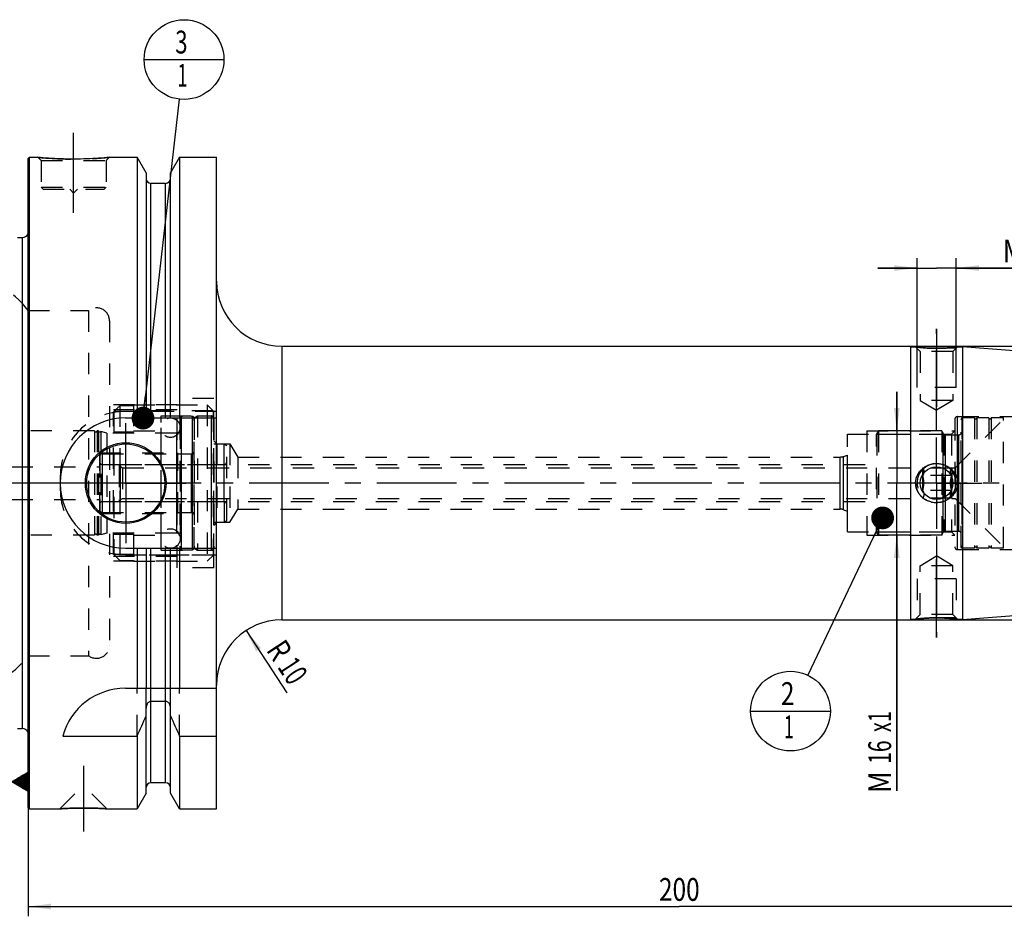
# Model space of a CAD drawing. Units: millimetres. Extents: x 0 to 594, y 0 to 420.
# Drawn here: x 209 to 360, y 154 to 291 of the extents above; entities that cross this region are included whole.
import ezdxf
from ezdxf.enums import TextEntityAlignment as Align

# ---------------------------------------------------------------- set-up
doc = ezdxf.new("R2010")
doc.units = ezdxf.units.MM
doc.header["$LTSCALE"] = 32.67
doc.linetypes.add('CENTER', pattern=[0.6, 0.375, -0.075, 0.075, -0.075])
doc.linetypes.add('HIDDEN', pattern=[0.2, 0.1, -0.1])
doc.layers.get('0').update_dxf_attribs({"linetype": 'CONTINUOUS'})
for name, color, linetype in [('10002541_HP_HL', 7, 'CONTINUOUS'), ('217968-000-00-ED1_CL', 7, 'CONTINUOUS'), ('30279433_HP_CL', 7, 'CONTINUOUS'), ('30279433_HP_HL', 7, 'CONTINUOUS'), ('30282157_CL', 7, 'CONTINUOUS'), ('30282157_HL', 7, 'CONTINUOUS'), ('30297347_CL', 7, 'CONTINUOUS'), ('30297347_HL', 7, 'CONTINUOUS'), ('30302832#AF0_AXIS', 7, 'CONTINUOUS'), ('30302832#AF0_DIM', 7, 'CONTINUOUS'), ('30302832_CL', 7, 'CONTINUOUS'), ('30302832_HL', 7, 'CONTINUOUS'), ('30326816_AXIS', 7, 'CONTINUOUS'), ('MN5218-50_HL', 7, 'CONTINUOUS')]:
    doc.layers.add(name, color=color, linetype=linetype)
doc.styles.get("Standard").update_dxf_attribs({"font": 'TXT.SHX', "width": 0.7})
doc.styles.add('TEXTSTYLE_3', font='gdt', dxfattribs={"width": 0.7})
doc.dimstyles.new('DIMSTYLE_1', dxfattribs={"dimtxt": 3.5, "dimasz": 3.5, "dimexe": 0.18, "dimexo": 0.0625, "dimgap": 0.09, "dimtad": 1, "dimdec": 3, "dimdsep": 46, "dimtxsty": 'STANDARD', "dimblk": '_FILLED', "dimblk1": '_FILLED', "dimblk2": '_FILLED', "dimcen": 0.09, "dimclrt": 2, "dimadec": 0, "dimazin": 0, "dimtp": 0.15, "dimtm": 0.15, "dimtfac": 1, "dimtdec": 3, "dimtofl": 0, "dimtmove": 0, "dimatfit": 3, "dimldrblk": '_FILLED', "dimfxl": 1, "dimtolj": 1, "dimarcsym": 0})
doc.dimstyles.new('DIMSTYLE_2', dxfattribs={"dimtxt": 3.5, "dimasz": 3.5, "dimexe": 0.18, "dimexo": 0.0625, "dimgap": 0.09, "dimtad": 1, "dimdec": 3, "dimdsep": 46, "dimtxsty": 'STANDARD', "dimblk": '_FILLED', "dimblk1": '_FILLED', "dimblk2": '_FILLED', "dimcen": 0.09, "dimclrt": 2, "dimadec": 0, "dimazin": 0, "dimtp": 0.1, "dimtm": 0.1, "dimtfac": 1, "dimtdec": 3, "dimtofl": 0, "dimtmove": 0, "dimatfit": 3, "dimldrblk": '_FILLED', "dimfxl": 1, "dimtolj": 1, "dimarcsym": 0})
doc.dimstyles.new('DIMSTYLE_3', dxfattribs={"dimtxt": 3.5, "dimasz": 3.5, "dimexe": 0.18, "dimexo": 0.0625, "dimgap": 0.09, "dimtad": 1, "dimdec": 3, "dimdsep": 46, "dimtxsty": 'STANDARD', "dimblk": '_FILLED', "dimblk1": '_FILLED', "dimblk2": '_FILLED', "dimcen": 0.09, "dimclrt": 2, "dimadec": 0, "dimazin": 0, "dimtp": 0.1, "dimtm": 0.1, "dimtfac": 1, "dimtdec": 3, "dimtofl": 0, "dimtmove": 0, "dimatfit": 3, "dimldrblk": '_FILLED', "dimfxl": 1, "dimtolj": 1, "dimarcsym": 0})
doc.dimstyles.new('DIMSTYLE_4', dxfattribs={"dimtxt": 3.5, "dimasz": 3.5, "dimexe": 0.18, "dimexo": 0.0625, "dimgap": 0.09, "dimtad": 1, "dimdec": 3, "dimdsep": 46, "dimtxsty": 'STANDARD', "dimblk": '_FILLED', "dimblk1": '_FILLED', "dimblk2": '_FILLED', "dimcen": 0.09, "dimclrt": 2, "dimadec": 0, "dimazin": 0, "dimtp": 0.05, "dimtm": 0.05, "dimtfac": 1, "dimtdec": 3, "dimtofl": 0, "dimtmove": 0, "dimatfit": 3, "dimldrblk": '_FILLED', "dimfxl": 1, "dimtolj": 1, "dimarcsym": 0})
doc.dimstyles.new('DIMSTYLE_5', dxfattribs={"dimtxt": 3.5, "dimasz": 3.5, "dimexe": 0.18, "dimexo": 0.0625, "dimgap": 0.09, "dimtad": 1, "dimdec": 3, "dimdsep": 46, "dimtxsty": 'STANDARD', "dimblk": '_FILLED', "dimblk1": '_FILLED', "dimblk2": '_FILLED', "dimcen": 0.09, "dimclrt": 2, "dimadec": 0, "dimazin": 0, "dimtp": 0.2, "dimtm": 0.2, "dimtfac": 1, "dimtdec": 3, "dimtofl": 0, "dimtmove": 0, "dimatfit": 3, "dimldrblk": '_FILLED', "dimfxl": 1, "dimtolj": 1, "dimarcsym": 0})
doc.dimstyles.get("Standard").update_dxf_attribs({"dimtxt": 3.5, "dimasz": 3.5, "dimexe": 0.18, "dimexo": 0.0625, "dimgap": 0.09, "dimtad": 1, "dimdec": 3, "dimdsep": 46, "dimtxsty": 'STANDARD', "dimblk": '_FILLED', "dimblk1": '_FILLED', "dimblk2": '_FILLED', "dimcen": 0.09, "dimclrt": 2, "dimadec": 0, "dimazin": 0, "dimtol": 1, "dimtp": 0.005, "dimtm": 0.005, "dimtfac": 1, "dimtdec": 3, "dimtofl": 0, "dimtmove": 0, "dimatfit": 3, "dimldrblk": '_FILLED', "dimfxl": 1, "dimtolj": 1, "dimarcsym": 0})

# ---------------------------------------------------------------- blocks, each defined once
blk = doc.blocks.new('_FILLED')
at = {"color": 0, "linetype": 'BYBLOCK'}
blk.add_solid([(0, 0), (-1, 0.125), (-1, -0.125)], dxfattribs=at)
blk = doc.blocks.new('*D3')
at = {"layer": '30302832#AF0_DIM', "color": 3, "linetype": 'CONTINUOUS'}
blk.add_line((243.42, 197.36), (249.7, 187.78), dxfattribs=at)
at = {"layer": '30302832#AF0_DIM', "color": 3, "linetype": 'CONTINUOUS', "xscale": 3.5, "yscale": 3.5, "zscale": 3.5, "rotation": 123.2383289803}
blk.add_blockref('_FILLED', (243.42, 197.36), dxfattribs=at)
at = {"layer": '30302832#AF0_DIM', "color": 2, "linetype": 'CONTINUOUS'}
for s, width, p in [('R', 0.785714, (247.08, 193.38)), ('10', 0.678571, (249.13, 190.24))]:
    blk.add_text(s, height=3.5, rotation=-56.7617, dxfattribs=dict(at, width=width)).set_placement(p, align=Align.CENTER)
blk = doc.blocks.new('*D4')
at = {"layer": '30302832#AF0_DIM', "color": 3, "linetype": 'CONTINUOUS'}
for p, q in [((343.34, 228), (343.34, 234)), ((343.34, 234), (343.34, 220)), ((345.45, 228), (341.84, 228)), ((343.34, 172.75), (343.34, 220)), ((345.45, 212), (341.84, 212)), ((343.34, 212), (343.34, 172.75))]:
    blk.add_line(p, q, dxfattribs=at)
at = {"layer": '30302832#AF0_DIM', "color": 3, "linetype": 'CONTINUOUS', "xscale": 3.5, "yscale": 3.5, "zscale": 3.5}
for p, rotation in [((343.34, 228), 270), ((343.34, 212), 90)]:
    blk.add_blockref('_FILLED', p, dxfattribs=dict(at, rotation=rotation))
at = {"layer": '30302832#AF0_DIM', "color": 2, "linetype": 'CONTINUOUS'}
for s, width, p in [('x1', 0.642857, (342.47, 185)), ('16', 0.678571, (342.47, 180.5)), ('M', 0.857143, (342.47, 175.75))]:
    blk.add_text(s, height=3.5, rotation=90, dxfattribs=dict(at, width=width)).set_placement(p, align=Align.RIGHT)
blk = doc.blocks.new('*D5')
at = {"layer": '30302832#AF0_DIM', "color": 3, "linetype": 'CONTINUOUS'}
for p, q in [((346.45, 237), (346.45, 254.5)), ((352.45, 237), (352.45, 254.5)), ((346.45, 253), (340.45, 253)), ((340.45, 253), (349.45, 253)), ((373.61, 253), (349.45, 253)), ((352.45, 253), (373.61, 253))]:
    blk.add_line(p, q, dxfattribs=at)
at = {"layer": '30302832#AF0_DIM', "color": 3, "linetype": 'CONTINUOUS', "xscale": 3.5, "yscale": 3.5, "zscale": 3.5}
blk.add_blockref('_FILLED', (346.45, 253), dxfattribs=at)
at = {"layer": '30302832#AF0_DIM', "color": 3, "linetype": 'CONTINUOUS', "xscale": 3.5, "yscale": 3.5, "zscale": 3.5, "rotation": 180}
blk.add_blockref('_FILLED', (352.45, 253), dxfattribs=at)
at = {"layer": '30302832#AF0_DIM', "color": 2, "linetype": 'CONTINUOUS'}
for s, width, p in [('M', 0.857143, (359.61, 253.88)), ('6', 0.785714, (362.61, 253.88)), ('(', 0.428571, (365.36, 253.88)), ('4', 0.785714, (366.86, 253.88)), ('x)', 0.571429, (369.61, 253.88))]:
    blk.add_text(s, height=3.5, dxfattribs=dict(at, width=width)).set_placement(p)
blk = doc.blocks.new('*D6')
at = {"layer": '30302832#AF0_DIM', "color": 3, "linetype": 'CONTINUOUS'}
for p, q in [((209.95, 210), (209.95, 153.5)), ((409.95, 210), (409.95, 153.5)), ((209.95, 155), (309.95, 155)), ((409.95, 155), (309.95, 155))]:
    blk.add_line(p, q, dxfattribs=at)
at = {"layer": '30302832#AF0_DIM', "color": 3, "linetype": 'CONTINUOUS', "xscale": 3.5, "yscale": 3.5, "zscale": 3.5, "rotation": 180}
blk.add_blockref('_FILLED', (209.95, 155), dxfattribs=at)
at = {"layer": '30302832#AF0_DIM', "color": 3, "linetype": 'CONTINUOUS', "xscale": 3.5, "yscale": 3.5, "zscale": 3.5}
blk.add_blockref('_FILLED', (409.95, 155), dxfattribs=at)
at = {"layer": '30302832#AF0_DIM', "color": 2, "linetype": 'CONTINUOUS', "width": 0.785714}
blk.add_text('200', height=3.5, dxfattribs=at).set_placement((309.95, 155.875), align=Align.CENTER)
blk = doc.blocks.new('GEOM_TOLERANCE_SYMBOLS_BL1', base_point=(203.7, 174.14))
at = {"layer": '217968-000-00-ED1_CL', "color": 3, "linetype": 'CONTINUOUS'}
for p, q in [((204.45, 177.64), (197.45, 177.64)), ((197.45, 177.64), (197.45, 170.64)), ((204.45, 170.64), (204.45, 177.64)), ((207.45, 174.14), (209.95, 175.64)), ((209.95, 175.44), (209.61, 175.44)), ((209.95, 175.54), (209.78, 175.54)), ((209.95, 175.64), (209.95, 172.64)), ((207.45, 174.14), (204.45, 174.14)), ((209.95, 172.64), (207.45, 174.14)), ((209.95, 174.14), (207.45, 174.14)), ((209.95, 174.24), (207.61, 174.24)), ((209.95, 174.04), (207.62, 174.04)), ((209.95, 174.34), (207.78, 174.34)), ((209.95, 173.94), (207.79, 173.94)), ((209.95, 174.44), (207.95, 174.44)), ((209.95, 174.54), (208.11, 174.54)), ((209.95, 174.64), (208.28, 174.64)), ((209.95, 174.74), (208.45, 174.74)), ((209.95, 174.84), (208.61, 174.84)), ((209.95, 174.94), (208.78, 174.94)), ((209.95, 175.04), (208.95, 175.04)), ((209.95, 175.14), (209.11, 175.14)), ((209.95, 175.24), (209.28, 175.24)), ((209.95, 175.34), (209.45, 175.34)), ((209.95, 173.84), (207.95, 173.84)), ((209.95, 173.74), (208.12, 173.74)), ((209.95, 173.64), (208.29, 173.64)), ((209.95, 173.54), (208.45, 173.54)), ((209.95, 173.44), (208.62, 173.44)), ((209.95, 173.34), (208.79, 173.34)), ((209.95, 173.24), (208.95, 173.24)), ((209.95, 173.14), (209.12, 173.14)), ((209.95, 173.04), (209.29, 173.04)), ((209.95, 172.94), (209.45, 172.94)), ((209.95, 172.84), (209.62, 172.84)), ((209.95, 172.74), (209.79, 172.74)), ((197.45, 170.64), (204.45, 170.64))]:
    blk.add_line(p, q, dxfattribs=at)
at = {"layer": '217968-000-00-ED1_CL', "color": 2, "linetype": 'CONTINUOUS', "width": 0.785714}
blk.add_text('B', height=3.5, dxfattribs=at).set_placement((199.97, 172.39))
blk = doc.blocks.new('*D7')
at = {"layer": '30302832#AF0_DIM', "color": 3, "linetype": 'CONTINUOUS'}
for p, q in [((345.45, 241), (461.45, 241)), ((459.95, 241), (459.95, 220)), ((459.95, 199), (459.95, 220)), ((345.45, 199), (461.45, 199))]:
    blk.add_line(p, q, dxfattribs=at)
at = {"layer": '30302832#AF0_DIM', "color": 3, "linetype": 'CONTINUOUS', "xscale": 3.5, "yscale": 3.5, "zscale": 3.5}
for p, rotation in [((459.95, 241), 90), ((459.95, 199), 270)]:
    blk.add_blockref('_FILLED', p, dxfattribs=dict(at, rotation=rotation))
at = {"layer": '30302832#AF0_DIM', "color": 2, "linetype": 'CONTINUOUS', "width": 0.785714}
blk.add_text('42', height=3.5, rotation=90, dxfattribs=at).set_placement((459.07, 222.33), align=Align.CENTER)
at = {"layer": '30302832#AF0_DIM', "color": 2, "linetype": 'CONTINUOUS', "style": 'TEXTSTYLE_3'}
blk.add_text('n', height=3.5, rotation=90, dxfattribs=at).set_placement((459.07, 217.25), align=Align.CENTER)
blk = doc.blocks.new('BOMBALLOON_BL5', base_point=(327.02, 185))
at = {"layer": '217968-000-00-ED1_CL', "color": 3, "linetype": 'CONTINUOUS'}
blk.add_line((320.9, 185), (333.15, 185), dxfattribs=at)
blk.add_circle((327.02, 185), 6.12, dxfattribs=at)
at = {"layer": '217968-000-00-ED1_CL', "color": 2, "linetype": 'CONTINUOUS'}
for s, width, p in [('2', 0.785714, (325.54, 185.94)), ('1', 0.571429, (326.02, 180.83))]:
    blk.add_text(s, height=3.5, dxfattribs=dict(at, width=width)).set_placement(p)
blk = doc.blocks.new('BOMBALLOON_BL6', base_point=(233.9, 285))
at = {"layer": '217968-000-00-ED1_CL', "color": 3, "linetype": 'CONTINUOUS'}
blk.add_line((227.78, 285), (240.03, 285), dxfattribs=at)
blk.add_circle((233.9, 285), 6.12, dxfattribs=at)
at = {"layer": '217968-000-00-ED1_CL', "color": 2, "linetype": 'CONTINUOUS'}
for s, width, p in [('3', 0.714286, (232.55, 285.94)), ('1', 0.571429, (232.9, 280.83))]:
    blk.add_text(s, height=3.5, dxfattribs=dict(at, width=width)).set_placement(p)

msp = doc.modelspace()

# ---------------------------------------------------------------- linework, layer by layer
at = {"layer": '10002541_HP_HL', "color": 6, "linetype": 'HIDDEN'}
for p, q in [((230.32, 228.5), (230.32, 211.5)), ((233.32, 228.5), (233.32, 211.5))]:
    msp.add_line(p, q, dxfattribs=at)
for centre in [(231.82, 228.5), (231.82, 211.5)]:
    msp.add_circle(centre, 1.5, dxfattribs=at)
at = {"layer": '30279433_HP_CL', "color": 9, "linetype": 'CONTINUOUS'}
for p, q in [((350.4809, 212.4), (350.4809, 227.6)), ((350.8274, 212.6), (350.8274, 227.4)), ((352.85, 212.6), (352.85, 227.4)), ((224.15, 217.15), (224.15, 222.85))]:
    msp.add_line(p, q, dxfattribs=at)
at = {"layer": '30279433_HP_HL', "color": 6, "linetype": 'HIDDEN'}
for p, q in [((353.35, 230), (353.25, 229.8268)), ((353.25, 210.1732), (353.25, 229.8268)), ((355.2564, 230), (353.35, 230)), ((353.35, 230), (353.35, 210)), ((355.2564, 230), (355.2564, 210)), ((357.4564, 230), (355.6436, 230)), ((355.6436, 230), (355.6436, 210)), ((357.4564, 230), (357.4564, 210)), ((359.75, 230), (357.8436, 230)), ((357.8436, 230), (357.8436, 210)), ((359.75, 210), (359.75, 230)), ((352.3, 222.35), (359.75, 229.8)), ((340.55, 228), (340.25, 227.4804)), ((340.25, 212.5196), (340.25, 227.4804)), ((340.2613, 227.5), (350.5628, 227.5)), ((340.2613, 227.5), (340.2613, 212.5)), ((350.25, 228), (340.55, 228)), ((340.55, 228), (340.55, 212)), ((350.25, 228), (350.4809, 227.6)), ((350.25, 228), (350.25, 212)), ((350.5628, 227.5), (350.5628, 212.5)), ((350.8274, 227.4), (352.85, 227.4)), ((223.95, 222.65), (223.95, 217.35)), ((223.95, 222.65), (224.4696, 222.35)), ((224.15, 222.85), (340.25, 222.85)), ((224.4696, 222.35), (224.4696, 217.65)), ((224.4696, 222.35), (347.3, 222.35)), ((347.3, 222.35), (347.3, 217.65)), ((347.3, 222.35), (347.3234, 222.3094)), ((351.7766, 222.3094), (347.3234, 222.3094)), ((351.7766, 222.3094), (351.8, 222.35)), ((351.8, 222.35), (352.3, 222.35)), ((351.8, 222.35), (351.8, 217.65)), ((352.3, 222.35), (352.3, 217.65)), ((351.7766, 221.1547), (347.3234, 221.1547)), ((351.7766, 218.8453), (347.3234, 218.8453)), ((223.95, 217.35), (224.4696, 217.65)), ((224.15, 217.15), (340.25, 217.15)), ((224.4696, 217.65), (347.3, 217.65)), ((347.3, 217.65), (347.3234, 217.6906)), ((351.7766, 217.6906), (347.3234, 217.6906)), ((351.7766, 217.6906), (351.8, 217.65)), ((351.8, 217.65), (352.3, 217.65)), ((352.3, 217.65), (359.75, 210.2)), ((340.55, 212), (340.25, 212.5196)), ((340.2613, 212.5), (350.5628, 212.5)), ((350.25, 212), (340.55, 212)), ((350.25, 212), (350.4809, 212.4)), ((350.8274, 212.6), (352.85, 212.6)), ((353.35, 210), (353.25, 210.1732)), ((355.2564, 210), (353.35, 210)), ((357.4564, 210), (355.6436, 210)), ((359.75, 210), (357.8436, 210))]:
    msp.add_line(p, q, dxfattribs=at)
for centre, radius, start, end in [((355.45, 230.05), 0.2, 194.477512, 345.522488), ((357.65, 230.05), 0.2, 194.477512, 345.522488), ((350.8274, 227.8), 0.4, 210, 270), ((352.85, 227.8), 0.4, 270, 360), ((224.15, 222.65), 0.2, 90, 180), ((224.15, 217.35), 0.2, 180, 270), ((350.8274, 212.2), 0.4, 90, 150), ((352.85, 212.2), 0.4, 0, 90), ((355.45, 209.95), 0.2, 14.477512, 165.522488), ((357.65, 209.95), 0.2, 14.477512, 165.522488)]:
    msp.add_arc(centre, radius, start, end, dxfattribs=at)
for points, knots in [([(347.3234, 222.3094), (347.3501, 222.2632), (347.399, 222.1704), (347.4567, 222.0264), (347.4935, 221.8801), (347.5063, 221.7321), (347.4935, 221.584), (347.4567, 221.4377), (347.399, 221.2937), (347.3501, 221.2009), (347.3234, 221.1547)], [0, 0, 0, 0, 0.13082449, 0.25725269, 0.37980097, 0.5, 0.62019903, 0.74274731, 0.86917551, 1, 1, 1, 1]), ([(351.7766, 221.1547), (351.7499, 221.2009), (351.701, 221.2937), (351.6433, 221.4377), (351.6065, 221.584), (351.5937, 221.7321), (351.6065, 221.8801), (351.6433, 222.0264), (351.701, 222.1704), (351.7499, 222.2632), (351.7766, 222.3094)], [0, 0, 0, 0, 0.13082449, 0.25725269, 0.37980097, 0.5, 0.62019903, 0.74274731, 0.86917551, 1, 1, 1, 1]), ([(347.5021, 220), (347.5021, 220.0977), (347.4937, 220.2931), (347.4453, 220.6811), (347.3776, 220.9671), (347.3234, 221.1547)], [0, 0, 0, 0, 0.25004023, 0.50008966, 1, 1, 1, 1]), ([(351.5979, 220), (351.5979, 220.0977), (351.6063, 220.2931), (351.6547, 220.6811), (351.7224, 220.9671), (351.7766, 221.1547)], [0, 0, 0, 0, 0.25004023, 0.50008966, 1, 1, 1, 1]), ([(347.3234, 218.8453), (347.3776, 219.0329), (347.4453, 219.3189), (347.4937, 219.7069), (347.5021, 219.9023), (347.5021, 220)], [0, 0, 0, 0, 0.49991039, 0.74995981, 1, 1, 1, 1]), ([(351.7766, 218.8453), (351.7224, 219.0329), (351.6547, 219.3189), (351.6063, 219.7069), (351.5979, 219.9023), (351.5979, 220)], [0, 0, 0, 0, 0.49991039, 0.74995981, 1, 1, 1, 1]), ([(347.3234, 218.8453), (347.3501, 218.7991), (347.399, 218.7063), (347.4567, 218.5623), (347.4935, 218.416), (347.5063, 218.2679), (347.4935, 218.1199), (347.4567, 217.9736), (347.399, 217.8296), (347.3501, 217.7368), (347.3234, 217.6906)], [0, 0, 0, 0, 0.13082449, 0.25725269, 0.37980097, 0.5, 0.62019903, 0.74274731, 0.86917551, 1, 1, 1, 1]), ([(351.7766, 217.6906), (351.7499, 217.7368), (351.701, 217.8296), (351.6433, 217.9736), (351.6065, 218.1199), (351.5937, 218.2679), (351.6065, 218.416), (351.6433, 218.5623), (351.701, 218.7063), (351.7499, 218.7991), (351.7766, 218.8453)], [0, 0, 0, 0, 0.13082449, 0.25725269, 0.37980097, 0.5, 0.62019903, 0.74274731, 0.86917551, 1, 1, 1, 1])]:
    msp.add_open_spline(points, degree=3, knots=knots, dxfattribs=at)
at = {"layer": '30282157_CL', "color": 9, "linetype": 'CONTINUOUS'}
for p, q in [((238.05, 230.3), (238.05, 209.7)), ((221.35, 224.5), (221.35, 215.5)), ((240.05, 217.15), (240.05, 222.85))]:
    msp.add_line(p, q, dxfattribs=at)
at = {"layer": '30282157_HL', "color": 6, "linetype": 'HIDDEN'}
for p, q in [((235.45, 230.0113), (235.95, 230.3)), ((235.45, 209.9887), (235.45, 230.0113)), ((235.95, 230.3), (235.95, 209.7)), ((235.95, 230.3), (238.05, 230.3)), ((238.45, 229.9), (238.45, 210.1)), ((238.45, 226), (240.05, 226)), ((240.05, 222.85), (240.05, 226)), ((240.05, 226), (240.45, 225.7691)), ((240.45, 214.2309), (240.45, 225.7691)), ((220.95, 224.1), (220.95, 215.9)), ((221.35, 224.5), (235.45, 224.5)), ((221.35, 222.85), (240.05, 222.85)), ((221.35, 217.15), (240.05, 217.15)), ((240.05, 217.15), (240.05, 214)), ((221.35, 215.5), (235.45, 215.5)), ((238.45, 214), (240.05, 214)), ((240.05, 214), (240.45, 214.2309)), ((235.45, 209.9887), (235.95, 209.7)), ((235.95, 209.7), (238.05, 209.7))]:
    msp.add_line(p, q, dxfattribs=at)
for centre, start, end in [((238.05, 229.9), 0, 90), ((221.35, 224.1), 90, 180), ((221.35, 223.25), 180, 270), ((240.05, 223.25), 270, 360), ((221.35, 216.75), 90, 180), ((240.05, 216.75), 0, 90), ((221.35, 215.9), 180, 270), ((238.05, 210.1), 270, 360)]:
    msp.add_arc(centre, 0.4, start, end, dxfattribs=at)
at = {"layer": '30297347_CL', "color": 9, "linetype": 'CONTINUOUS'}
for p, q in [((233.5259, 209.7706), (233.5259, 230.2294)), ((235.1741, 209.7706), (235.1741, 230.2294)), ((232.75, 227.675), (232.75, 212.325)), ((235.05, 215.5), (235.05, 224.5))]:
    msp.add_line(p, q, dxfattribs=at)
at = {"layer": '30297347_HL', "color": 6, "linetype": 'HIDDEN'}
for p, q in [((233.25, 229.9303), (233.25, 229.9248)), ((233.25, 229.9248), (233.25, 210.0752)), ((235.45, 229.9303), (235.45, 229.9248)), ((235.45, 229.9248), (235.45, 210.0752)), ((220.1564, 228), (197.545, 228)), ((220.1564, 228), (220.1564, 212)), ((220.5436, 228), (220.5436, 212)), ((220.7564, 228), (220.5436, 228)), ((220.7564, 228), (220.7564, 212)), ((221.108, 227.9274), (221.108, 212.0726)), ((222.05, 227.675), (221.108, 227.9274)), ((222.05, 227.675), (222.05, 212.325)), ((232.75, 227.675), (222.05, 227.675)), ((220.95, 215.35), (220.95, 224.65)), ((220.95, 224.65), (232.95, 224.65)), ((232.95, 215.35), (232.95, 224.65)), ((232.95, 224.5), (235.05, 224.5)), ((194.35, 222.5), (220.95, 222.5)), ((194.35, 217.5), (220.95, 217.5)), ((220.95, 215.35), (232.95, 215.35)), ((232.95, 215.5), (235.05, 215.5)), ((220.1564, 212), (197.545, 212)), ((220.7564, 212), (220.5436, 212)), ((222.05, 212.325), (221.108, 212.0726)), ((232.75, 212.325), (222.05, 212.325)), ((233.25, 210.0697), (233.25, 210.0752)), ((235.45, 210.0697), (235.45, 210.0752))]:
    msp.add_line(p, q, dxfattribs=at)
for centre, radius, start, end in [((233.55, 229.9303), 0.3, 94.605875, 180), ((234.35, 220), 10.2625, 85.394125, 94.605875), ((235.15, 229.9303), 0.3, 0, 85.394125), ((220.35, 228.05), 0.2, 194.477512, 345.522488), ((220.95, 228.05), 0.2, 194.477512, 322.19437), ((232.75, 228.175), 0.5, 270, 360), ((235.05, 224.9), 0.4, 270, 360), ((235.05, 215.1), 0.4, 0, 90), ((220.35, 211.95), 0.2, 14.477512, 165.522488), ((220.95, 211.95), 0.2, 37.80563, 165.522488), ((232.75, 211.825), 0.5, 0, 90), ((233.55, 210.0697), 0.3, 180, 265.394125), ((234.35, 220), 10.2625, 265.394125, 274.605875), ((235.15, 210.0697), 0.3, 274.605875, 360)]:
    msp.add_arc(centre, radius, start, end, dxfattribs=at)
at = {"layer": '30302832#AF0_AXIS', "color": 3, "linetype": 'CENTER'}
for p, q in [((216.95, 261.5), (216.95, 274.5)), ((349.45, 243.6836), (349.45, 231.6836)), ((349.45, 228.1814), (349.45, 243.6836)), ((349.45, 228.1814), (349.45, 242.5672)), ((224.95, 220), (224.95, 229.2)), ((349.45, 220), (349.45, 227)), ((349.45, 220), (349.45, 226)), ((349.45, 220), (349.45, 226)), ((224.95, 220), (215.75, 220)), ((224.95, 220), (224.95, 210.8)), ((224.95, 220), (234.15, 220)), ((349.45, 220), (342.45, 220)), ((349.45, 220), (343.45, 220)), ((349.45, 220), (343.45, 220)), ((349.45, 220), (356.45, 220)), ((349.45, 220), (355.45, 220)), ((349.45, 220), (355.45, 220)), ((349.45, 220), (349.45, 213)), ((349.45, 220), (349.45, 214)), ((349.45, 220), (349.45, 214)), ((349.45, 211.8186), (349.45, 197.5127)), ((349.45, 211.8186), (349.45, 196.3164)), ((349.45, 196.3164), (349.45, 208.3164)), ((218.45, 176.6), (218.45, 166.51))]:
    msp.add_line(p, q, dxfattribs=at)
at = {"layer": '30302832_CL', "color": 7, "linetype": 'CONTINUOUS'}
for p, q in [((209.95, 269.8), (210.15, 270)), ((209.95, 170.2), (209.95, 269.8)), ((210.15, 170), (210.15, 270)), ((210.15, 270), (211.45, 270)), ((222.45, 270), (226.7024, 270)), ((226.7024, 270), (226.7024, 230)), ((228.075, 267.6226), (226.7024, 270)), ((233.1976, 270), (231.825, 267.6226)), ((233.1976, 270), (233.1976, 230)), ((233.1976, 270), (238.9, 270)), ((238.9, 170), (238.9, 270)), ((228.075, 267.6226), (228.075, 230)), ((231.825, 230), (231.825, 267.6226)), ((231.075, 266), (228.825, 266)), ((208.3281, 257.6823), (209.05, 257.6823)), ((248.9, 241), (345.45, 241)), ((345.45, 241), (345.45, 199)), ((345.45, 240.9), (346.2336, 240.9)), ((352.6664, 240.9), (353.45, 240.9)), ((353.45, 240.9466), (409.0285, 236.5725)), ((353.45, 240.9466), (353.45, 199.0534)), ((224.9, 230), (238.9, 230)), ((224.9, 210), (238.9, 210)), ((226.7024, 210), (226.7024, 188.5)), ((228.075, 210), (228.075, 188.5)), ((231.825, 188.5), (231.825, 210)), ((233.1976, 210), (233.1976, 188.5)), ((353.45, 199.0534), (409.0285, 203.4275)), ((248.9, 199), (345.45, 199)), ((345.45, 199.1), (346.2336, 199.1)), ((352.6664, 199.1), (353.45, 199.1)), ((224.9, 188.5), (238.9, 188.5)), ((231.075, 186.4776), (228.825, 186.4776)), ((228.075, 172.3774), (228.075, 185.4556)), ((231.825, 172.3774), (231.825, 185.4556)), ((208.3281, 182.3177), (209.05, 182.3177)), ((215.2631, 181.1702), (226.7024, 181.1702)), ((226.7024, 181.1702), (226.7024, 170)), ((233.1976, 181.1702), (233.1976, 170)), ((233.1976, 181.1702), (238.9, 181.1702)), ((231.075, 174), (228.825, 174)), ((228.075, 172.3774), (226.7024, 170)), ((233.1976, 170), (231.825, 172.3774)), ((209.95, 170.2), (210.15, 170)), ((210.15, 170), (214.84, 170)), ((222.06, 170), (226.7024, 170)), ((233.1976, 170), (238.9, 170))]:
    msp.add_line(p, q, dxfattribs=at)
at = {"layer": '30302832_CL', "color": 9, "linetype": 'CONTINUOUS'}
for p, q in [((228.825, 230), (228.825, 266)), ((231.075, 230), (231.075, 266)), ((210.0403, 181.1786), (210.0403, 258.8214)), ((209.05, 257.6823), (209.05, 182.3177)), ((248.9, 241), (248.9, 199)), ((352.65, 209.8), (352.65, 230.2)), ((334.6613, 216), (334.6613, 224)), ((335.1743, 215.9095), (335.1743, 224.0905)), ((228.825, 174), (228.825, 210)), ((231.075, 174), (231.075, 210))]:
    msp.add_line(p, q, dxfattribs=at)
at = {"layer": '30302832_CL', "color": 7, "linetype": 'CONTINUOUS'}
for centre, radius in [((224.95, 220), 6.2), ((224.95, 220), 6), ((349.45, 220), 2.5), ((224.95, 220), 0.1)]:
    msp.add_circle(centre, radius, dxfattribs=at)
for centre, radius, start, end in [((228.825, 266.75), 0.75, 180, 270), ((231.075, 266.75), 0.75, 270, 360), ((209.05, 258.6823), 1, 270, 334.166256), ((248.9, 251), 10, 180, 270), ((224.9, 220), 10, 90, 270), ((349.4495, 220.4251), 3.4251, 256.85678, 270.008192), ((248.9, 189), 10, 90, 180), ((224.9, 178.5), 10, 90, 164.512726), ((-14.6478, 289.4345), 264.5204, 335.840076, 336.577071), ((474.5478, 289.4345), 264.5204, 203.422929, 204.159924), ((209.05, 181.3177), 1, 25.833744, 90), ((228.825, 173.25), 0.75, 90, 180), ((231.075, 173.25), 0.75, 0, 90)]:
    msp.add_arc(centre, radius, start, end, dxfattribs=at)
at = {"layer": '30302832_CL', "color": 3, "linetype": 'CONTINUOUS'}
msp.add_arc((349.45, 220), 3, 255, 195, dxfattribs=at)
at = {"layer": '30302832_CL', "color": 7, "linetype": 'CONTINUOUS'}
for points, knots in [([(222.45, 270), (221.8968, 269.9452), (220.7513, 269.8485), (218.9174, 269.7502), (216.95, 269.7132), (214.9826, 269.7502), (213.1487, 269.8485), (212.0032, 269.9452), (211.45, 270)], [0, 0, 0, 0, 0.15136725, 0.31297179, 0.5, 0.68702821, 0.84863275, 1, 1, 1, 1]), ([(349.45, 240.6836), (349.0513, 240.6836), (348.3056, 240.7024), (347.2328, 240.7799), (346.5604, 240.8564), (346.2336, 240.9)], [0, 0, 0, 0, 0.37082101, 0.69335144, 1, 1, 1, 1]), ([(352.6664, 240.9), (352.6661, 240.8999), (352.6647, 240.8999), (352.6616, 240.8993), (352.6563, 240.8987), (352.649, 240.8977), (352.6396, 240.8964), (352.623, 240.8942), (352.5972, 240.8909), (352.5601, 240.886), (352.5152, 240.8803), (352.4625, 240.8736), (352.3775, 240.8631), (352.2537, 240.8482), (352.0853, 240.8291), (351.8923, 240.8085), (351.677, 240.7875), (351.4419, 240.7666), (351.0962, 240.7395), (350.633, 240.7108), (350.0514, 240.6887), (349.6526, 240.6836), (349.45, 240.6836)], [0, 0, 0, 0, 0.00032731, 0.00130868, 0.00294311, 0.0052286, 0.00816257, 0.01174163, 0.02081796, 0.03241673, 0.04648688, 0.06296809, 0.08179184, 0.12615858, 0.17891727, 0.23933573, 0.30664667, 0.38006784, 0.45881499, 0.62917523, 0.81158603, 1, 1, 1, 1]), ([(346.2336, 220), (346.2336, 220.1018), (346.2447, 220.3055), (346.2947, 220.6073), (346.3771, 220.9018), (346.528, 221.2799), (346.7899, 221.7192), (347.2033, 222.1714), (347.696, 222.5355), (348.2479, 222.8017), (348.839, 222.9637), (349.2466, 223), (349.45, 223)], [0, 0, 0, 0, 0.06262108, 0.12522948, 0.18781541, 0.25037283, 0.37523649, 0.50004659, 0.62488534, 0.74982104, 0.87487225, 1, 1, 1, 1]), ([(349.45, 223), (349.6534, 223), (350.061, 222.9637), (350.6521, 222.8017), (351.204, 222.5355), (351.6967, 222.1714), (352.1101, 221.7192), (352.372, 221.2799), (352.5229, 220.9018), (352.6053, 220.6073), (352.6553, 220.3055), (352.6664, 220.1018), (352.6664, 220)], [0, 0, 0, 0, 0.12512775, 0.25017896, 0.37511466, 0.49995341, 0.62476351, 0.74962716, 0.81218459, 0.87477052, 0.93737892, 1, 1, 1, 1]), ([(348.6707, 217.0897), (348.5045, 217.1286), (348.1777, 217.2314), (347.7172, 217.4584), (347.2978, 217.7545), (346.9315, 218.1142), (346.6301, 218.5301), (346.4048, 218.9922), (346.2651, 219.4872), (346.2336, 219.8293), (346.2336, 220)], [0, 0, 0, 0, 0.12509517, 0.2500933, 0.37501052, 0.49989357, 0.62480291, 0.74978799, 0.87486355, 1, 1, 1, 1]), ([(352.6664, 220), (352.6664, 219.8982), (352.6553, 219.6945), (352.6053, 219.3927), (352.5229, 219.0982), (352.372, 218.7201), (352.1101, 218.2808), (351.6967, 217.8286), (351.204, 217.4645), (350.6521, 217.1983), (350.061, 217.0363), (349.6534, 217), (349.45, 217)], [0, 0, 0, 0, 0.06262108, 0.12522948, 0.18781541, 0.25037283, 0.37523649, 0.50004659, 0.62488534, 0.74982104, 0.87487225, 1, 1, 1, 1]), ([(346.2336, 199.1), (346.5604, 199.1436), (347.2328, 199.2201), (348.3056, 199.2976), (349.0513, 199.3164), (349.45, 199.3164)], [0, 0, 0, 0, 0.30664856, 0.62917899, 1, 1, 1, 1]), ([(349.45, 199.3164), (349.8487, 199.3164), (350.5944, 199.2976), (351.6672, 199.2201), (352.3396, 199.1436), (352.6664, 199.1)], [0, 0, 0, 0, 0.37082101, 0.69335144, 1, 1, 1, 1]), ([(228.825, 186.4776), (228.7959, 186.4776), (228.7375, 186.4729), (228.624, 186.4454), (228.492, 186.3796), (228.3592, 186.2642), (228.2177, 186.078), (228.1043, 185.8053), (228.075, 185.5719), (228.075, 185.4556)], [0, 0, 0, 0, 0.06260674, 0.12521595, 0.25015665, 0.375218, 0.50036125, 0.75005581, 1, 1, 1, 1]), ([(231.825, 185.4556), (231.825, 185.5719), (231.7957, 185.8053), (231.6823, 186.078), (231.5408, 186.2642), (231.408, 186.3796), (231.276, 186.4454), (231.1625, 186.4729), (231.1041, 186.4776), (231.075, 186.4776)], [0, 0, 0, 0, 0.2499442, 0.49963875, 0.62478201, 0.74984335, 0.87478405, 0.93739326, 1, 1, 1, 1]), ([(214.84, 170), (214.8415, 170.0002), (214.8475, 170.0004), (214.861, 170.0015), (214.8835, 170.0029), (214.9148, 170.005), (214.9549, 170.0076), (215.0255, 170.0122), (215.1345, 170.0191), (215.2892, 170.0285), (215.4744, 170.0391), (215.6879, 170.0506), (216.0223, 170.0672), (216.4919, 170.087), (217.1044, 170.1062), (217.7651, 170.1189), (218.219, 170.1218), (218.45, 170.1218)], [0, 0, 0, 0, 0.00125083, 0.00499919, 0.01123271, 0.01993074, 0.03106468, 0.04459841, 0.07868471, 0.12176224, 0.17330916, 0.2327244, 0.29934355, 0.45129821, 0.62306112, 0.80817407, 1, 1, 1, 1]), ([(218.45, 170.1218), (218.681, 170.1218), (219.1349, 170.1189), (219.7956, 170.1062), (220.4081, 170.087), (220.8777, 170.0672), (221.2121, 170.0506), (221.4256, 170.0391), (221.6108, 170.0285), (221.7655, 170.0191), (221.8745, 170.0122), (221.9452, 170.0076), (221.9851, 170.005), (222.0169, 170.0029), (222.0364, 170.0016), (222.0498, 170.0007), (222.0534, 170.0004), (222.0615, 170), (222.06, 170)], [0, 0, 0, 0, 0.19182593, 0.3769389, 0.54870181, 0.70065647, 0.76727562, 0.82669086, 0.87823778, 0.9213153, 0.95540161, 0.96893533, 0.98006927, 0.9887673, 0.99500081, 0.99718657, 0.99874917, 1, 1, 1, 1])]:
    msp.add_open_spline(points, degree=3, knots=knots, dxfattribs=at)
at = {"layer": '30302832_HL', "color": 6, "linetype": 'HIDDEN'}
for p, q in [((211.45, 270), (211.95, 269.5)), ((211.95, 269.5), (211.95, 265.4)), ((211.95, 269.5), (221.95, 269.5)), ((222.45, 270), (221.95, 269.5)), ((221.95, 269.5), (221.95, 265.4)), ((231.825, 266.7497), (231.825, 266.75)), ((211.95, 265.4), (212.25, 265.1)), ((211.95, 265.4), (221.95, 265.4)), ((212.25, 265.1), (221.65, 265.1)), ((216.35, 265.1), (216.95, 264.5)), ((217.55, 265.1), (216.95, 264.5)), ((221.95, 265.4), (221.65, 265.1)), ((209.95, 259.4637), (210.0403, 258.8214)), ((210.05, 258.6772), (210.05, 181.3228)), ((209.95, 246.5), (219.25, 246.5)), ((219.25, 246.5), (219.25, 193.5)), ((222.45, 244.8959), (222.45, 244.9)), ((222.45, 244.8959), (222.45, 195.1041)), ((346.2336, 240.9), (346.95, 240.1836)), ((346.2336, 240.9), (346.2359, 240.8997)), ((352.45, 240.6836), (346.45, 240.6836)), ((346.45, 234.6836), (346.45, 240.6836)), ((352.6664, 240.9), (351.95, 240.1836)), ((352.45, 234.6836), (352.45, 240.6836)), ((351.95, 240.1836), (346.95, 240.1836)), ((346.95, 240.1836), (346.95, 232.6836)), ((351.95, 240.1836), (351.95, 232.6836)), ((352.45, 234.6836), (346.45, 234.6836)), ((232.85, 207), (232.85, 233)), ((238.45, 233), (232.85, 233)), ((238.45, 207), (238.45, 233)), ((232.85, 232), (222.45, 232)), ((351.95, 232.6836), (346.95, 232.6836)), ((346.95, 232.6836), (349.45, 231.1814)), ((351.95, 232.6836), (349.45, 231.1814)), ((232.85, 231.25), (222.45, 231.25)), ((238.9, 231), (224.9, 231)), ((352.65, 230.2), (368.55, 230.2)), ((352.25, 229.8), (352.25, 210.2)), ((335.75, 227.5), (351.75, 227.5)), ((335.75, 212.5), (335.75, 227.5)), ((338.75, 228), (352.25, 228)), ((338.75, 228), (338.75, 212)), ((351.75, 227.5), (352.25, 228)), ((351.75, 227.5), (351.75, 212.5)), ((238.45, 226.5), (238.95, 226)), ((238.95, 226), (238.95, 214)), ((238.95, 226), (240.95, 226)), ((240.95, 226), (240.95, 214)), ((240.95, 226), (242.1517, 224)), ((242.1517, 224), (242.1517, 216)), ((242.1517, 224), (334.6613, 224)), ((335.1743, 224.0905), (335.75, 224.3)), ((335.75, 215.7), (335.75, 224.3)), ((214.9, 221), (214.9, 219)), ((240.95, 214), (242.1517, 216)), ((242.1517, 216), (334.6613, 216)), ((335.1743, 215.9095), (335.75, 215.7)), ((238.45, 213.5), (238.95, 214)), ((238.95, 214), (240.95, 214)), ((335.75, 212.5), (351.75, 212.5)), ((338.75, 212), (352.25, 212)), ((351.75, 212.5), (352.25, 212)), ((232.85, 208.75), (222.45, 208.75)), ((224.9, 209), (238.9, 209)), ((346.95, 207.3164), (349.45, 208.8186)), ((351.95, 207.3164), (349.45, 208.8186)), ((352.65, 209.8), (368.55, 209.8)), ((232.85, 208), (222.45, 208)), ((351.95, 207.3164), (346.95, 207.3164)), ((346.95, 199.8164), (346.95, 207.3164)), ((351.95, 199.8164), (351.95, 207.3164)), ((238.45, 207), (232.85, 207)), ((352.45, 205.3164), (346.45, 205.3164)), ((346.45, 205.3164), (346.45, 199.3164)), ((352.45, 205.3164), (352.45, 199.3164)), ((346.2336, 199.1), (346.95, 199.8164)), ((351.95, 199.8164), (346.95, 199.8164)), ((352.6664, 199.1), (351.95, 199.8164)), ((352.45, 199.3164), (346.45, 199.3164)), ((352.6664, 199.1), (352.6641, 199.1003)), ((222.45, 195.1041), (222.45, 195.1)), ((209.95, 193.5), (219.25, 193.5)), ((226.7024, 181.1702), (226.7024, 188.5)), ((228.075, 185.4556), (228.075, 188.5)), ((231.825, 185.4556), (231.825, 188.5)), ((233.1976, 181.1702), (233.1976, 188.5)), ((209.95, 180.5363), (210.0403, 181.1786)), ((214.8401, 170.0001), (218.44, 173.6)), ((218.44, 173.6), (218.46, 173.6)), ((222.0599, 170.0001), (218.46, 173.6)), ((214.84, 170), (214.8419, 170)), ((214.8453, 170.0004), (214.8402, 170)), ((222.0495, 170.0007), (221.8282, 170.0151)), ((222.06, 170), (222.0495, 170.0007)), ((222.0581, 170), (222.06, 170))]:
    msp.add_line(p, q, dxfattribs=at)
for centre, radius, start, end in [((217.0629, 326.634), 56.9114, 264.339967, 266.148692), ((216.949, 324.8428), 55.1167, 266.141796, 273.024617), ((216.8673, 326.292), 56.5682, 273.029769, 275.663699), ((209.05, 258.6823), 1, 334.166256, 8), ((200.2032, 239.5), 12, 35.685335, 90), ((220.45, 244.9), 2, 0, 126.869898), ((349.477, 265.0849), 24.4014, 262.367244, 269.778996), ((349.45, 264.3588), 23.6752, 269.837548, 269.999973), ((349.4499, 264.3831), 23.6995, 270.000139, 271.452508), ((349.4428, 264.6274), 23.9439, 271.45471, 274.512632), ((349.3524, 265.7216), 25.0419, 274.521857, 277.604765), ((224.9, 221), 10, 90, 180), ((352.65, 229.8), 0.4, 90, 180), ((334.6613, 225.5), 1.5, 270, 290), ((224.9, 219), 10, 180, 270), ((334.6613, 214.5), 1.5, 70, 90), ((352.65, 210.2), 0.4, 180, 270), ((349.5476, 174.2784), 25.0419, 94.521854, 97.604765), ((349.4572, 175.3726), 23.9439, 91.454709, 94.512629), ((349.4501, 175.6169), 23.6995, 90.000139, 91.452507), ((349.45, 175.6412), 23.6752, 89.837548, 89.999973), ((349.423, 174.9151), 24.4014, 82.367243, 89.778996), ((220.45, 195.1), 2, 233.130102, 360), ((200.2032, 200.5), 12, 270, 324.314665), ((209.05, 181.3177), 1, 352, 25.833744), ((218.454, 116.4599), 53.6619, 90.17929, 93.855911), ((218.45, 116.7444), 53.3774, 90.000037, 90.176013), ((218.45, 116.751), 53.3708, 89.736208, 89.999991), ((218.4407, 116.3202), 53.8016, 86.390158, 89.728429)]:
    msp.add_arc(centre, radius, start, end, dxfattribs=at)
msp.add_open_spline([(346.2336, 220), (346.2336, 219.8982), (346.2447, 219.6945), (346.2947, 219.3927), (346.3771, 219.0982), (346.528, 218.7201), (346.7899, 218.2808), (347.2033, 217.8286), (347.696, 217.4645), (348.2479, 217.1983), (348.839, 217.0363), (349.2466, 217), (349.45, 217)], degree=3, knots=[0, 0, 0, 0, 0.06262108, 0.12522948, 0.18781541, 0.25037283, 0.37523649, 0.50004659, 0.62488534, 0.74982104, 0.87487225, 1, 1, 1, 1], dxfattribs=at)
at = {"layer": '30326816_AXIS', "color": 3, "linetype": 'CENTER'}
msp.add_line((412.95, 220), (157.05, 220), dxfattribs=at)
at = {"layer": 'MN5218-50_HL', "color": 6, "linetype": 'HIDDEN'}
for p, q in [((224.05, 231.8995), (224.05, 208.1005)), ((224.05, 231.8995), (226.15, 231.8995)), ((226.15, 232), (226.15, 227.8484)), ((226.15, 232), (237.45, 232)), ((237.45, 232), (237.45, 208)), ((237.45, 232), (238.45, 231)), ((223.05, 209.1098), (223.05, 230.8902)), ((223.1298, 230.9709), (223.1298, 209.0291)), ((226.15, 230.9709), (223.1298, 230.9709)), ((238.3702, 231.0798), (226.15, 231.0798)), ((230.4, 209.675), (230.4, 230.325)), ((230.4, 230.325), (238.45, 230.325)), ((238.3702, 231.0798), (238.3702, 208.9202)), ((238.45, 209), (238.45, 231)), ((223.05, 227.8484), (226.15, 227.8484)), ((226.15, 228), (230.4, 228)), ((223.05, 212.1516), (226.15, 212.1516)), ((226.15, 212.1516), (226.15, 208)), ((226.15, 212), (230.4, 212)), ((226.15, 209.0291), (223.1298, 209.0291)), ((238.3702, 208.9202), (226.15, 208.9202)), ((230.4, 209.675), (238.45, 209.675)), ((237.45, 208), (238.45, 209)), ((224.05, 208.1005), (226.15, 208.1005)), ((226.15, 208), (237.45, 208))]:
    msp.add_line(p, q, dxfattribs=at)
for points in [[(223.05, 230.8902), (223.3832, 231.2268), (223.7165, 231.5632), (224.05, 231.8995)], [(224.05, 208.1005), (223.7165, 208.4368), (223.3832, 208.7732), (223.05, 209.1098)]]:
    msp.add_open_spline(points, degree=3, dxfattribs=at)

# ---------------------------------------------------------------- block references
at = {"layer": '217968-000-00-ED1_CL', "color": 3, "linetype": 'CONTINUOUS'}
for name, p in [('BOMBALLOON_BL6', (233.9, 285)), ('BOMBALLOON_BL5', (327.0218, 185)), ('GEOM_TOLERANCE_SYMBOLS_BL1', (203.7, 174.1387))]:
    msp.add_blockref(name, p, dxfattribs=at)

# ---------------------------------------------------------------- dimensions: what is measured, and where the dimension line sits
at = {"layer": '30302832#AF0_DIM', "color": 3, "linetype": 'CONTINUOUS'}
for base, p1, p2, angle, text, dimstyle, picture, middle in [((346.45, 253), (352.45, 237), (346.45, 237), 180, 'M<>(4:FID_15262x)', 'DIMSTYLE_4', '*D5', (366.6079, 255.625)), ((459.95, 199), (345.45, 241), (345.45, 199), 270, '%%c<>', 'DIMSTYLE_1', '*D7', (458.4639, 217.7278)), ((343.341, 212), (345.45, 228), (345.45, 212), 270, 'M<>x1', 'DIMSTYLE_2', '*D4', (342.4523, 175.5225))]:
    dim = msp.add_linear_dim(base=base, p1=p1, p2=p2, angle=angle, text=text, dimstyle=dimstyle, dxfattribs=at)
    dim.commit()
    dim.dimension.update_dxf_attribs({"geometry": picture, "text_midpoint": middle, "dimtype": 160})
dim = msp.add_linear_dim(base=(209.95, 155), p1=(409.95, 210), p2=(209.95, 210), angle=180, dimstyle='DIMSTYLE_5', dxfattribs=at)
dim.commit()
dim.dimension.update_dxf_attribs({"geometry": '*D6', "text_midpoint": (305.825, 157.625), "dimtype": 160})
dim = msp.add_radius_dim(center=(248.9, 189), mpoint=(243.4188, 197.364), dimstyle='DIMSTYLE_3', dxfattribs=at)
dim.commit()
dim.dimension.update_dxf_attribs({"geometry": '*D3', "text_midpoint": (248.0085, 192.7494), "dimtype": 164})

# ---------------------------------------------------------------- leaders
at = {"layer": '217968-000-00-ED1_CL', "color": 3, "linetype": 'CONTINUOUS'}
for points in [[(227.6002, 229.9702), (233.2034, 278.9147)], [(341.1655, 214.653), (329.6587, 190.5283)]]:
    msp.add_leader(points, dimstyle='STANDARD', override={"dimtad": 0, "dimldrblk": 'DOT'}, dxfattribs=at)

doc.saveas('drawing.dxf')
